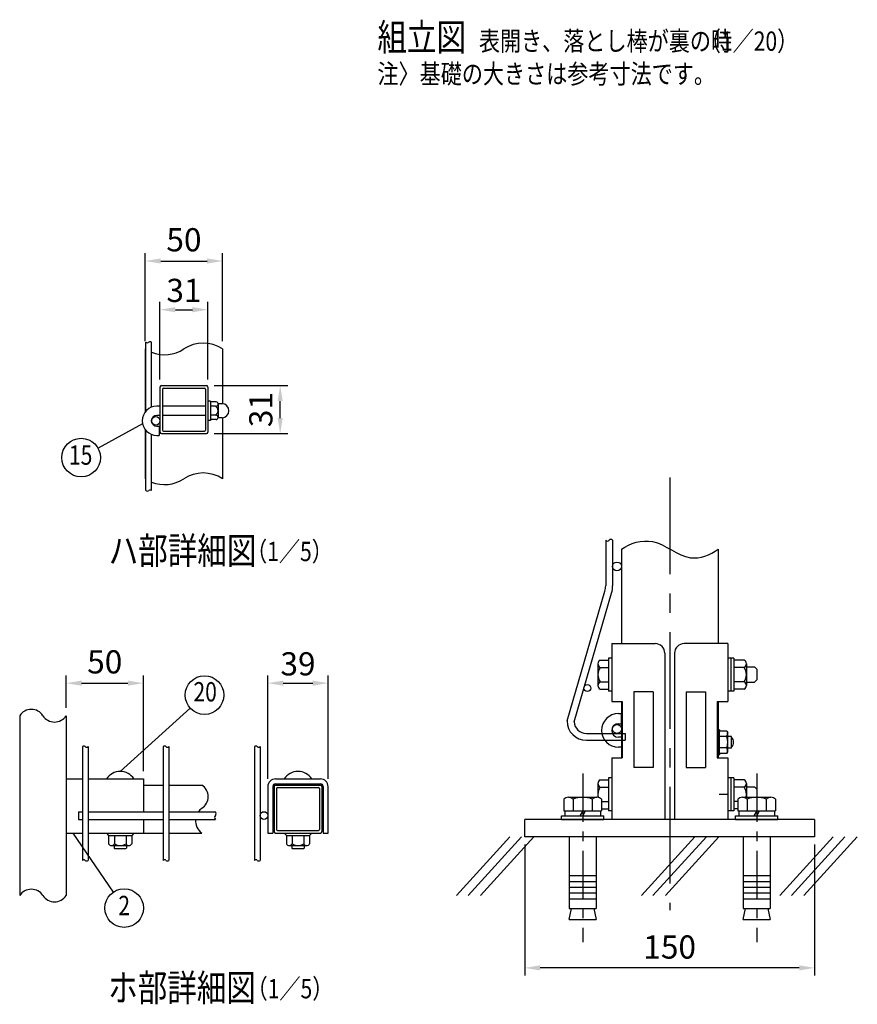
# Model space of a CAD drawing. Units: millimetres. Extents: x 47 to 7340, y 132 to 5280.
# Drawn here: x 307 to 2474, y 132 to 2679 of the extents above; entities that cross this region are included whole.
import ezdxf
from ezdxf.enums import TextEntityAlignment as Align

# ---------------------------------------------------------------- set-up
doc = ezdxf.new("R2010")
doc.units = ezdxf.units.MM
doc.header["$LTSCALE"] = 100
doc.header["$PDMODE"] = 33
doc.header["$PDSIZE"] = 5
doc.linetypes.add('CENTER', pattern=[2, 1.25, -0.25, 0.25, -0.25])
doc.linetypes.add('HIDDEN', pattern=[0.375, 0.25, -0.125])
for name, color, linetype in [('CENTER', 3, 'CENTER'), ('HASEN', 7, 'HIDDEN'), ('HATCH', 2, 'Continuous'), ('MOJI', 6, 'Continuous'), ('SJC', 1, 'Continuous'), ('SJC2', 7, 'Continuous'), ('SUNPOU', 4, 'Continuous')]:
    doc.layers.add(name, color=color, linetype=linetype)
doc.styles.add('EXT08', font='ROMANS', dxfattribs={"width": 0.8, "bigfont": 'EXTFONT'})
doc.styles.get("Standard").update_dxf_attribs({"font": 'arial.ttf'})
doc.dimstyles.new('SJC', dxfattribs={"dimtxt": 0.18, "dimasz": 0.18, "dimexe": 0.18, "dimexo": 0.0625, "dimgap": 0.09, "dimtad": 0, "dimtih": 1, "dimtoh": 1, "dimdec": 4, "dimzin": 0, "dimdsep": 46, "dimtxsty": 'Standard', "dimcen": 0.09, "dimadec": 0, "dimazin": 0, "dimtfac": 1, "dimtdec": 4, "dimtofl": 0, "dimtmove": 0, "dimatfit": 3, "dimfxl": 1, "dimtolj": 1, "dimtzin": 0, "dimarcsym": 0})

# ---------------------------------------------------------------- blocks, each defined once
blk = doc.blocks.new('*D26')
at = {"layer": 'DEFPOINTS', "color": 0}
for p in [(790.1, 1732.5), (981, 1732.5), (790.1, 1608.5)]:
    blk.add_point(p, dxfattribs=at)
at = {"layer": 'SUNPOU', "color": 0, "lineweight": -2}
for p, q in [((810.1, 1732.5), (1001, 1732.5)), ((981, 1648.5), (981, 1692.5)), ((810.1, 1608.5), (1001, 1608.5))]:
    blk.add_line(p, q, dxfattribs=at)
at = {"layer": 'SUNPOU', "color": 0}
for points in [[(974.4, 1692.5), (987.7, 1692.5), (981, 1732.5)], [(974.4, 1648.5), (987.7, 1648.5), (981, 1608.5)]]:
    blk.add_solid(points, dxfattribs=at)
at = {"layer": 'SUNPOU', "color": 0, "insert": (931, 1670.5), "char_height": 60, "attachment_point": 5, "rotation": 90, "style": 'EXT08'}
blk.add_mtext('\\A1;31', dxfattribs=at)
blk = doc.blocks.new('*D27')
at = {"layer": 'DEFPOINTS', "color": 0}
for p in [(794.1, 1928.9), (670.1, 1728.5), (794.1, 1728.5)]:
    blk.add_point(p, dxfattribs=at)
at = {"layer": 'SUNPOU', "color": 0, "lineweight": -2}
for p, q in [((670.1, 1748.5), (670.1, 1948.9)), ((794.1, 1748.5), (794.1, 1948.9)), ((710.1, 1928.9), (754.1, 1928.9))]:
    blk.add_line(p, q, dxfattribs=at)
at = {"layer": 'SUNPOU', "color": 0}
for points in [[(710.1, 1935.6), (710.1, 1922.3), (670.1, 1928.9)], [(754.1, 1935.6), (754.1, 1922.3), (794.1, 1928.9)]]:
    blk.add_solid(points, dxfattribs=at)
at = {"layer": 'SUNPOU', "color": 0, "insert": (732.1, 1978.9), "char_height": 60, "attachment_point": 5, "style": 'EXT08'}
blk.add_mtext('\\A1;31', dxfattribs=at)
blk = doc.blocks.new('*D28')
at = {"layer": 'DEFPOINTS', "color": 0}
for p in [(832.1, 2054.9), (632.1, 1827.4), (832.1, 1827.4)]:
    blk.add_point(p, dxfattribs=at)
at = {"layer": 'SUNPOU', "color": 0, "lineweight": -2}
for p, q in [((632.1, 1847.4), (632.1, 2074.9)), ((832.1, 1847.4), (832.1, 2074.9)), ((672.1, 2054.9), (792.1, 2054.9))]:
    blk.add_line(p, q, dxfattribs=at)
at = {"layer": 'SUNPOU', "color": 0}
for points in [[(672.1, 2061.6), (672.1, 2048.3), (632.1, 2054.9)], [(792.1, 2061.6), (792.1, 2048.3), (832.1, 2054.9)]]:
    blk.add_solid(points, dxfattribs=at)
at = {"layer": 'SUNPOU', "color": 0, "insert": (732.1, 2109.9), "char_height": 60, "attachment_point": 5, "style": 'EXT08'}
blk.add_mtext('\\A1;50', dxfattribs=at)
blk = doc.blocks.new('*D29')
at = {"layer": 'DEFPOINTS', "color": 0}
for p in [(1105.1, 962.8), (949.1, 695.1), (1105.1, 695.1)]:
    blk.add_point(p, dxfattribs=at)
at = {"layer": 'SUNPOU', "color": 0, "lineweight": -2}
for p, q in [((949.1, 715.1), (949.1, 982.8)), ((1105.1, 715.1), (1105.1, 982.8)), ((989.1, 962.8), (1065.1, 962.8))]:
    blk.add_line(p, q, dxfattribs=at)
at = {"layer": 'SUNPOU', "color": 0}
for points in [[(989.1, 969.4), (989.1, 956.1), (949.1, 962.8)], [(1065.1, 969.4), (1065.1, 956.1), (1105.1, 962.8)]]:
    blk.add_solid(points, dxfattribs=at)
at = {"layer": 'SUNPOU', "color": 0, "insert": (1027.1, 1012.8), "char_height": 60, "attachment_point": 5, "style": 'EXT08'}
blk.add_mtext('\\A1;39', dxfattribs=at)
blk = doc.blocks.new('*D30')
at = {"layer": 'DEFPOINTS', "color": 0}
for p in [(627.3, 962.8), (427.3, 878.6), (627.3, 715.1)]:
    blk.add_point(p, dxfattribs=at)
at = {"layer": 'SUNPOU', "color": 0, "lineweight": -2}
for p, q in [((427.3, 898.6), (427.3, 982.8)), ((627.3, 735.1), (627.3, 982.8)), ((467.3, 962.8), (587.3, 962.8))]:
    blk.add_line(p, q, dxfattribs=at)
at = {"layer": 'SUNPOU', "color": 0}
for points in [[(467.3, 969.4), (467.3, 956.1), (427.3, 962.8)], [(587.3, 969.4), (587.3, 956.1), (627.3, 962.8)]]:
    blk.add_solid(points, dxfattribs=at)
at = {"layer": 'SUNPOU', "color": 0, "insert": (527.3, 1017.9), "char_height": 60, "attachment_point": 5, "style": 'EXT08'}
blk.add_mtext('\\A1;50', dxfattribs=at)
blk = doc.blocks.new('*D61')
at = {"layer": 'DEFPOINTS', "color": 0}
for p in [(1613.4, 565), (2363.4, 565), (1613.4, 226.2)]:
    blk.add_point(p, dxfattribs=at)
at = {"layer": 'SUNPOU', "color": 0, "lineweight": -2}
for p, q in [((1613.4, 545), (1613.4, 206.2)), ((2363.4, 545), (2363.4, 206.2)), ((2323.4, 226.2), (1653.4, 226.2))]:
    blk.add_line(p, q, dxfattribs=at)
at = {"layer": 'SUNPOU', "color": 0}
for points in [[(1653.4, 232.9), (1653.4, 219.5), (1613.4, 226.2)], [(2323.4, 232.9), (2323.4, 219.5), (2363.4, 226.2)]]:
    blk.add_solid(points, dxfattribs=at)
at = {"layer": 'SUNPOU', "color": 0, "insert": (1988.4, 280.2), "char_height": 60, "attachment_point": 5, "style": 'EXT08'}
blk.add_mtext('\\A1;150', dxfattribs=at)

msp = doc.modelspace()

# ---------------------------------------------------------------- linework, layer by layer
at = {"layer": 'CENTER', "ltscale": 2}
msp.add_line((1988.43899, 1494.73986), (1988.43899, 375.28736), dxfattribs=at)
at = {"layer": 'CENTER'}
for p, q in [((1763.43899, 729.41281), (1763.43899, 292.48552)), ((2213.43899, 729.41281), (2213.43899, 292.48552))]:
    msp.add_line(p, q, dxfattribs=at)
at = {"layer": 'HASEN', "ltscale": 0.01}
msp.add_line((2138.43899, 674.96291), (2115.93899, 674.96291), dxfattribs=at)
at = {"layer": 'HATCH'}
for p, q in [((1855.93899, 883.96291), (1863.43899, 883.96291)), ((1863.43899, 857.96291), (1863.43899, 883.96291)), ((1855.93899, 857.96291), (1863.43899, 857.96291)), ((2117.43899, 842.46291), (2113.43899, 842.46291)), ((2113.43899, 777.46291), (2113.43899, 842.46291)), ((2117.43899, 842.46291), (2118.7611, 838.83042)), ((2117.43899, 777.46291), (2117.43899, 842.46291)), ((1863.43899, 822.96291), (1855.93899, 822.96291)), ((2136.20608, 824.39667), (2117.43899, 824.39667)), ((2136.20608, 838.83042), (2118.7611, 838.83042)), ((2136.20608, 838.83042), (2138.43899, 834.96291)), ((2138.43899, 784.96291), (2138.43899, 834.96291)), ((2148.63767, 824.96291), (2138.43899, 824.96291)), ((2148.63767, 794.96291), (2148.63767, 824.96291)), ((1863.43899, 796.96291), (1855.93899, 796.96291)), ((2136.20608, 795.52915), (2117.43899, 795.52915)), ((2148.63767, 794.96291), (2138.43899, 794.96291)), ((2117.43899, 777.46291), (2113.43899, 777.46291)), ((2117.43899, 777.46291), (2118.7611, 781.0954)), ((2136.20608, 781.0954), (2118.7611, 781.0954)), ((2136.20608, 781.0954), (2138.43899, 784.96291)), ((1574.95311, 564.96291), (1436.94339, 413.01656)), ((1604.8552, 564.96291), (1466.84548, 413.01656)), ((1637.05755, 564.96291), (1499.04783, 413.01656)), ((2053.38679, 564.96291), (1915.37707, 413.01656)), ((2083.28888, 564.96291), (1945.27916, 413.01656)), ((2115.49123, 564.96291), (1977.48151, 413.01656)), ((2411.61706, 564.96291), (2273.60734, 413.01656)), ((2441.51916, 564.96291), (2303.50944, 413.01656)), ((2473.72151, 564.96291), (2335.71179, 413.01656))]:
    msp.add_line(p, q, dxfattribs=at)
for centre, radius, start, end in [((1855.93899, 840.46291), 43.5, 90, 270), ((1855.93899, 840.46291), 17.5, 90, 270), ((2090.6719, 838.83042), 47.76709, 342.41204623, 355.64351788), ((2090.6719, 809.96291), 47.76709, 342.41204623, 17.58795377), ((2133.43899, 809.96291), 20, 319.45839813, 40.54160187), ((2090.6719, 781.0954), 47.76709, 4.35648212, 17.58795377)]:
    msp.add_arc(centre, radius, start, end, dxfattribs=at)
at = {"layer": 'MOJI'}
for p, q in [((624.99254, 1633.58448), (510.0445, 1570.38354)), ((1808.35565, 1022.46291), (1830.43899, 1022.46291)), ((1830.43899, 1027.46291), (1830.43899, 942.46291)), ((1838.43899, 1027.46291), (1830.43899, 1027.46291)), ((1830.43899, 1022.46291), (1830.43899, 947.46291)), ((1838.43899, 1027.46291), (1838.43899, 942.46291)), ((2138.43899, 1027.46291), (2138.43899, 942.46291)), ((2154.43899, 1027.46291), (2138.43899, 1027.46291)), ((2146.43899, 1027.46291), (2146.43899, 942.46291)), ((2154.43899, 1027.46291), (2154.43899, 942.46291)), ((2154.43899, 1022.46291), (2154.43899, 947.46291)), ((2181.52232, 1022.46291), (2154.43899, 1022.46291)), ((1802.93899, 1013.08097), (1802.93899, 956.84485)), ((1808.35565, 1003.69903), (1830.43899, 1003.69903)), ((2181.52232, 1003.69903), (2154.43899, 1003.69903)), ((2186.93899, 1013.08097), (2186.93899, 956.84485)), ((2186.93899, 1004.96291), (2207.43899, 1004.96291)), ((2207.43899, 1004.96291), (2213.43899, 998.96291)), ((2213.43899, 998.96291), (2213.43899, 970.96291)), ((2213.43899, 970.96291), (2207.43899, 964.96291)), ((1808.35565, 966.22679), (1830.43899, 966.22679)), ((1808.35565, 947.46291), (1830.43899, 947.46291)), ((2181.52232, 966.22679), (2154.43899, 966.22679)), ((2181.52232, 947.46291), (2154.43899, 947.46291)), ((2186.93899, 964.96291), (2207.43899, 964.96291)), ((1838.43899, 942.46291), (1830.43899, 942.46291)), ((2154.43899, 942.46291), (2138.43899, 942.46291)), ((567.30376, 734.28809), (748.24325, 898.34566)), ((1830.43899, 717.46291), (1830.43899, 632.46291)), ((1838.43899, 717.46291), (1830.43899, 717.46291)), ((1838.43899, 717.46291), (1838.43899, 632.46291)), ((2138.43899, 717.46291), (2138.43899, 632.46291)), ((2154.43899, 717.46291), (2138.43899, 717.46291)), ((2146.43899, 717.46291), (2146.43899, 632.46291)), ((2154.43899, 717.46291), (2154.43899, 632.46291)), ((1802.93899, 703.08097), (1802.93899, 667.27189)), ((1808.35565, 712.46291), (1830.43899, 712.46291)), ((1808.35565, 693.69903), (1830.43899, 693.69903)), ((1830.43899, 712.46291), (1830.43899, 637.46291)), ((2154.43899, 712.46291), (2154.43899, 637.46291)), ((2181.52232, 712.46291), (2154.43899, 712.46291)), ((2181.52232, 693.69903), (2154.43899, 693.69903)), ((2186.93899, 703.08097), (2186.93899, 667.46291)), ((2186.93899, 694.96291), (2207.43899, 694.96291)), ((2207.43899, 694.96291), (2213.43899, 688.96291)), ((2213.43899, 688.96291), (2213.43899, 667.46291)), ((1714.36374, 662.99743), (1714.36374, 632.46291)), ((1726.63255, 667.46291), (1800.24542, 667.46291)), ((1738.90136, 662.99743), (1738.90136, 632.46291)), ((1787.97661, 662.99743), (1787.97661, 632.46291)), ((1812.51423, 662.99743), (1812.51423, 632.46291)), ((2164.36374, 662.99743), (2164.36374, 632.46291)), ((2176.63255, 667.46291), (2250.24542, 667.46291)), ((2188.90136, 662.99743), (2188.90136, 632.46291)), ((2237.97661, 662.99743), (2237.97661, 632.46291)), ((2262.51423, 662.99743), (2262.51423, 632.46291)), ((1812.51423, 656.22679), (1830.43899, 656.22679)), ((1812.51423, 637.46291), (1830.43899, 637.46291)), ((2164.36374, 656.22679), (2154.43899, 656.22679)), ((2164.36374, 637.46291), (2154.43899, 637.46291)), ((1708.43899, 609.96291), (1708.43899, 619.96291)), ((1708.43899, 619.96291), (1818.43899, 619.96291)), ((1714.36452, 632.46291), (1812.51406, 632.46291)), ((1717.43917, 632.46291), (1717.43917, 619.96291)), ((1763.43917, 632.46291), (1756.22232, 619.96294)), ((1763.43917, 619.96291), (1770.65603, 632.46288)), ((1809.43917, 632.46291), (1809.43917, 619.96291)), ((1818.43899, 609.96291), (1818.43899, 619.96291)), ((1838.43899, 632.46291), (1830.43899, 632.46291)), ((2154.43899, 632.46291), (2138.43899, 632.46291)), ((2158.43899, 609.96291), (2158.43899, 619.96291)), ((2158.43899, 619.96291), (2268.43899, 619.96291)), ((2164.36452, 632.46291), (2262.51406, 632.46291)), ((2167.43917, 632.46291), (2167.43917, 619.96291)), ((2213.43917, 632.46291), (2206.22232, 619.96294)), ((2213.43917, 619.96291), (2220.65603, 632.46288)), ((2259.43917, 632.46291), (2259.43917, 619.96291)), ((2268.43899, 609.96291), (2268.43899, 619.96291)), ((1708.43899, 609.96291), (1818.43899, 609.96291)), ((2158.43899, 609.96291), (2268.43899, 609.96291)), ((444.68706, 575.08809), (549.31198, 422.2787)), ((1728.43899, 564.96291), (1728.43899, 379.96291)), ((1798.43899, 564.96291), (1798.43899, 379.96291)), ((2178.43899, 564.96291), (2178.43899, 379.96291)), ((2248.43899, 564.96291), (2248.43899, 379.96291)), ((1728.43899, 464.96291), (1798.43899, 464.96291)), ((2178.43899, 464.96291), (2248.43899, 464.96291)), ((1728.43899, 449.96291), (1798.43899, 449.96291)), ((1728.43899, 434.96291), (1798.43899, 434.96291)), ((2178.43899, 449.96291), (2248.43899, 449.96291)), ((2178.43899, 434.96291), (2248.43899, 434.96291)), ((1728.43899, 419.96291), (1798.43899, 419.96291)), ((2178.43899, 419.96291), (2248.43899, 419.96291)), ((1728.43899, 404.96291), (1798.43899, 404.96291)), ((2178.43899, 404.96291), (2248.43899, 404.96291)), ((1728.43899, 379.96291), (1798.43899, 379.96291)), ((1728.43899, 350.94339), (1734.3246, 379.96291)), ((1792.55338, 379.96291), (1798.43899, 350.94339)), ((2178.43899, 379.96291), (2248.43899, 379.96291)), ((2178.43899, 350.94339), (2184.3246, 379.96291)), ((2242.55338, 379.96291), (2248.43899, 350.94339)), ((1728.43899, 350.94339), (1798.43899, 350.94339)), ((2178.43899, 350.94339), (2248.43899, 350.94339))]:
    msp.add_line(p, q, dxfattribs=at)
for centre in [(466.23041, 1546.29359), (785.28433, 931.93076), (577.55925, 381.02228)]:
    msp.add_circle(centre, 50, dxfattribs=at)
for centre, radius, start, end in [((1813.77232, 1013.08097), 10.83333, 120, 240), ((2176.10565, 1013.08097), 10.83333, 300, 60), ((1838.0512, 984.96291), 35.11222, 147.75052365, 212.24947635), ((2151.82677, 984.96291), 35.11222, 327.75052365, 32.24947635), ((1813.77232, 956.84485), 10.83333, 120, 240), ((2176.10565, 956.84485), 10.83333, 300, 60), ((1813.77232, 703.08097), 10.83333, 120, 240), ((1838.0512, 674.96291), 35.11222, 147.75052365, 192.8998102), ((2176.10565, 703.08097), 10.83333, 300, 60), ((2151.82677, 674.96291), 35.11222, 347.66654311, 32.24947635), ((1726.63255, 648.37603), 19.08688, 50, 130), ((1763.43899, 597.8136), 69.64931, 69.37179037, 110.62820963), ((1800.24542, 648.37603), 19.08688, 50, 130), ((2176.63255, 648.37603), 19.08688, 50, 130), ((2213.43899, 597.8136), 69.64931, 69.37179037, 110.62820963), ((2250.24542, 648.37603), 19.08688, 50, 130)]:
    msp.add_arc(centre, radius, start, end, dxfattribs=at)
at = {"layer": 'SJC'}
for p, q in [((633.74915, 1666.79359), (633.74915, 1844.66389)), ((648.14915, 1676.87306), (648.14915, 1844.66389)), ((632.14915, 1827.41328), (632.14915, 1664.86983)), ((832.14915, 1827.41328), (832.14915, 1685.47477)), ((674.14915, 1732.54602), (790.14915, 1732.54602)), ((670.14915, 1728.54602), (670.14915, 1612.54602)), ((676.54915, 1723.74602), (676.54915, 1617.34602)), ((678.94915, 1726.14602), (785.34915, 1726.14602)), ((787.74915, 1723.74602), (787.74915, 1617.34602)), ((794.14915, 1728.54602), (794.14915, 1612.54602)), ((800.54915, 1692.54602), (794.14915, 1692.54602)), ((800.54915, 1692.54602), (800.54915, 1642.54602)), ((815.56951, 1690.54602), (800.54915, 1690.54602)), ((820.54915, 1684.79602), (820.54915, 1650.29602)), ((830.54915, 1685.54602), (821.50054, 1685.54602)), ((670.14915, 1679.54602), (662.14915, 1679.54602)), ((787.74915, 1679.54602), (676.54915, 1679.54602)), ((813.90963, 1679.04602), (800.54915, 1679.04602)), ((815.56951, 1656.04602), (800.54915, 1656.04602)), ((820.54915, 1679.04602), (820.54915, 1679.04602)), ((670.14915, 1655.54602), (662.14915, 1655.54602)), ((787.74915, 1655.54602), (676.54915, 1655.54602)), ((800.54915, 1642.54602), (794.14915, 1642.54602)), ((815.56951, 1644.54602), (800.54915, 1644.54602)), ((830.54915, 1649.54602), (821.50054, 1649.54602)), ((832.14915, 1649.61727), (832.14915, 1491.47717)), ((632.14915, 1618.22221), (632.14915, 1491.47717)), ((633.74915, 1461.08205), (633.74915, 1616.29845)), ((648.14915, 1461.08205), (648.14915, 1606.21898)), ((662.14915, 1627.54602), (668.14915, 1627.54602)), ((668.14915, 1627.54602), (668.14915, 1603.54602)), ((674.14915, 1608.54602), (790.14915, 1608.54602)), ((678.94915, 1614.94602), (785.34915, 1614.94602)), ((662.14915, 1603.54602), (668.14915, 1603.54602)), ((1863.43899, 1309.52747), (1863.43899, 1064.96291)), ((2113.43899, 1309.52747), (2113.43899, 1064.96291)), ((1838.43899, 1064.96291), (1838.43899, 914.96291)), ((2138.43899, 1064.96291), (2138.43899, 914.96291)), ((1895.93899, 939.96291), (1895.93899, 744.96291)), ((1945.93899, 939.96291), (1895.93899, 939.96291)), ((2030.93899, 939.96291), (2080.93899, 939.96291)), ((2080.93899, 939.96291), (2080.93899, 744.96291)), ((1838.43899, 914.96291), (1865.93899, 914.96291)), ((1863.43899, 914.96291), (1863.43899, 769.96291)), ((1865.93899, 914.96291), (1865.93899, 769.96291)), ((2110.93899, 914.96291), (2110.93899, 769.96291)), ((2110.93899, 914.96291), (2138.43899, 914.96291)), ((2113.43899, 914.96291), (2113.43899, 769.96291)), ((307.30376, 878.63656), (307.30376, 413.24127)), ((427.30376, 878.63656), (427.30376, 413.24127)), ((469.70376, 798.65197), (469.70376, 504.19893)), ((484.10376, 798.65197), (484.10376, 504.19893)), ((678.50376, 798.65197), (678.50376, 504.19893)), ((692.90376, 798.65197), (692.90376, 504.19893)), ((914.6959, 798.65197), (914.6959, 504.19893)), ((929.0959, 798.65197), (929.0959, 504.19893)), ((1838.43899, 769.96291), (1838.43899, 609.96291)), ((1838.43899, 769.96291), (1865.93899, 769.96291)), ((2110.93899, 769.96291), (2138.43899, 769.96291)), ((2138.43899, 769.96291), (2138.43899, 609.96291)), ((1945.93899, 744.96291), (1895.93899, 744.96291)), ((2030.93899, 744.96291), (2080.93899, 744.96291)), ((427.30376, 715.08809), (469.70376, 715.08809)), ((484.10376, 715.08809), (627.30376, 715.08809)), ((627.30376, 715.08809), (627.30376, 630.28809)), ((969.0959, 715.08809), (1085.0959, 715.08809)), ((1838.43899, 734.96291), (1838.43899, 609.96291)), ((2138.43899, 734.96291), (2138.43899, 609.96291)), ((627.30376, 699.08809), (678.50376, 699.08809)), ((692.90376, 699.08809), (778.41803, 699.08809)), ((949.0959, 695.08809), (949.0959, 575.08809)), ((961.8959, 695.08809), (961.8959, 575.08809)), ((969.0959, 702.28809), (1085.0959, 702.28809)), ((1092.2959, 695.08809), (1092.2959, 575.08809)), ((1105.0959, 575.08809), (1105.0959, 695.08809)), ((459.70376, 630.28809), (469.70376, 630.28809)), ((459.70376, 630.28809), (459.70376, 610.28809)), ((484.10376, 630.28809), (678.50376, 630.28809)), ((692.90376, 630.28809), (813.50739, 630.28809)), ((459.70376, 610.28809), (469.70376, 610.28809)), ((484.10376, 610.28809), (678.50376, 610.28809)), ((627.30376, 610.28809), (627.30376, 575.08809)), ((692.90376, 610.28809), (813.50739, 610.28809)), ((427.30376, 575.08809), (469.70376, 575.08809)), ((484.10376, 575.08809), (627.30376, 575.08809)), ((531.70376, 575.08809), (537.30376, 568.68809)), ((537.30376, 568.68809), (597.30376, 568.68809)), ((537.30376, 568.68809), (597.30376, 568.68809)), ((537.30376, 568.68809), (537.30376, 547.01821)), ((552.30376, 568.68809), (552.30376, 547.01821)), ((582.30376, 568.68809), (582.30376, 547.01821)), ((602.90376, 575.08809), (597.30376, 568.68809)), ((597.30376, 568.68809), (597.30376, 547.01821)), ((627.30376, 575.08809), (678.50376, 575.08809)), ((692.90376, 575.08809), (778.41803, 575.08809)), ((949.0959, 575.08809), (961.8959, 575.08809)), ((991.4959, 575.08809), (997.0959, 568.68809)), ((997.0959, 568.68809), (1057.0959, 568.68809)), ((997.0959, 568.68809), (1057.0959, 568.68809)), ((997.0959, 568.68809), (997.0959, 547.01821)), ((1012.0959, 568.68809), (1012.0959, 547.01821)), ((1042.0959, 568.68809), (1042.0959, 547.01821)), ((1062.6959, 575.08809), (1057.0959, 568.68809)), ((1057.0959, 568.68809), (1057.0959, 547.01821)), ((1092.2959, 575.08809), (1105.0959, 575.08809)), ((544.80406, 542.68809), (589.80376, 542.68809)), ((551.30376, 542.68809), (551.30376, 536.28809)), ((551.30376, 536.28809), (552.50376, 535.08809)), ((552.50376, 535.08809), (582.10376, 535.08809)), ((582.10376, 535.08809), (583.30376, 536.28809)), ((583.30376, 542.68809), (583.30376, 536.28809)), ((1004.5962, 542.68809), (1049.5959, 542.68809)), ((1011.0959, 542.68809), (1011.0959, 536.28809)), ((1011.0959, 536.28809), (1012.2959, 535.08809)), ((1012.2959, 535.08809), (1041.8959, 535.08809)), ((1041.8959, 535.08809), (1043.0959, 536.28809)), ((1043.0959, 542.68809), (1043.0959, 536.28809))]:
    msp.add_line(p, q, dxfattribs=at)
at = {"layer": 'SJC', "ltscale": 2}
for p, q in [((1838.43899, 1064.96291), (1950.93899, 1064.96291)), ((2138.43899, 1064.96291), (2025.93899, 1064.96291)), ((1975.93899, 1039.96291), (1975.93899, 609.96291)), ((2000.93899, 1039.96291), (2000.93899, 609.96291)), ((1945.93899, 939.96291), (1945.93899, 744.96291)), ((2030.93899, 939.96291), (2030.93899, 744.96291)), ((1613.43899, 564.96291), (1613.43899, 609.96291)), ((2363.43899, 609.96291), (1613.43899, 609.96291)), ((2363.43899, 609.96291), (2363.43899, 564.96291)), ((2363.43899, 564.96291), (1613.43899, 564.96291))]:
    msp.add_line(p, q, dxfattribs=at)
at = {"layer": 'SJC'}
for centre, radius, start, end in [((637.34915, 1849.32949), 5.89303, 232.346024, 307.653976), ((644.54915, 1839.99829), 5.89303, 52.346024, 127.653976), ((782.14915, 1751.64593), 90.77825, 56.57858736, 123.42141264), ((682.14915, 1903.18063), 90.77825, 236.57858736, 237.78029022), ((682.14915, 1903.18063), 90.77825, 248.0041746, 303.42141264), ((674.14915, 1728.54602), 4, 90, 180), ((790.14915, 1728.54602), 4, 0, 90), ((678.94915, 1723.74602), 2.4, 90, 180), ((785.34915, 1723.74602), 2.4, 0, 90), ((814.73957, 1684.79602), 5.80959, 261.7867893, 81.7867893), ((821.50054, 1687.54602), 2, 238.45857639, 270), ((830.54915, 1667.54602), 18, 270, 90), ((662.14915, 1641.54602), 38, 90, 270), ((807.2701, 1667.54602), 13.27906, 300, 60), ((814.73957, 1650.29602), 5.80959, 278.2132107, 81.7867893), ((662.14915, 1641.54602), 14, 90, 270), ((821.50054, 1647.54602), 2, 90, 121.54142363), ((674.14915, 1612.54602), 4, 180, 270), ((678.94915, 1617.34602), 2.4, 180, 270), ((785.34915, 1617.34602), 2.4, 270, 0), ((790.14915, 1612.54602), 4, 270, 0), ((782.14915, 1415.70982), 90.77825, 56.57858736, 123.42141264), ((682.14915, 1567.24452), 90.77825, 236.57858736, 237.78029022), ((682.14915, 1567.24452), 90.77825, 248.0041746, 303.42141264), ((637.34915, 1465.74764), 5.89303, 232.346024, 307.653976), ((644.54915, 1456.41645), 5.89303, 52.346024, 127.653976), ((337.30376, 859.28706), 35.69878, 32.82134347, 147.17865653), ((397.30376, 897.98606), 35.69878, 212.82134347, 327.17865653), ((473.30376, 795.07659), 5.07379, 44.80337929, 135.19662071), ((480.50376, 802.22734), 5.07379, 224.80337929, 315.19662071), ((682.10376, 795.07659), 5.07379, 44.80337929, 135.19662071), ((689.30376, 802.22734), 5.07379, 224.80337929, 315.19662071), ((918.2959, 795.07659), 5.07379, 44.80337929, 135.19662071), ((925.4959, 802.22734), 5.07379, 224.80337929, 315.19662071), ((567.30376, 691.68392), 42.60417, 33.32173593, 146.67826407), ((969.0959, 695.08809), 20, 90, 180), ((1027.0959, 691.68392), 42.60417, 33.32173593, 146.67826407), ((1085.0959, 695.08809), 20, 0, 90), ((759.06853, 669.08809), 35.69878, 302.82134347, 57.17865653), ((969.0959, 695.08809), 7.2, 90, 180), ((1085.0959, 695.08809), 7.2, 0, 90), ((801.43742, 607.08809), 39.41944, 125.72957306, 143.94637973), ((817.28333, 615.28809), 6.2656, 127.05967476, 232.94032524), ((806.3096, 625.28809), 8.76403, 325.21391679, 34.78608321), ((801.43742, 607.08809), 39.41944, 175.34370679, 234.27042694), ((544.80376, 551.34834), 8.66025, 210, 330), ((567.30376, 570.83391), 28.14583, 237.7957725, 302.2042275), ((589.80376, 551.34834), 8.66025, 210, 330), ((1004.5959, 551.34834), 8.66025, 210, 330), ((1027.0959, 570.83391), 28.14583, 237.7957725, 302.2042275), ((1049.5959, 551.34834), 8.66025, 210, 330), ((473.30376, 500.62355), 5.07379, 44.80337929, 135.19662071), ((480.50376, 507.7743), 5.07379, 224.80337929, 315.19662071), ((682.10376, 500.62355), 5.07379, 44.80337929, 135.19662071), ((689.30376, 507.7743), 5.07379, 224.80337929, 315.19662071), ((918.2959, 500.62355), 5.07379, 44.80337929, 135.19662071), ((925.4959, 507.7743), 5.07379, 224.80337929, 315.19662071), ((337.30376, 393.89177), 35.69878, 32.82134347, 147.17865653), ((397.30376, 432.59078), 35.69878, 212.82134347, 327.17865653)]:
    msp.add_arc(centre, radius, start, end, dxfattribs=at)
at = {"layer": 'SJC', "ltscale": 2}
for centre, start, end in [((1950.93899, 1039.96291), 0, 90), ((2025.93899, 1039.96291), 90, 180)]:
    msp.add_arc(centre, 25, start, end, dxfattribs=at)
at = {"layer": 'SJC'}
msp.add_open_spline([(1863.43899, 1309.25064), (1885.84254, 1325.46085), (1956.82898, 1346.05554), (2027.48636, 1270.34071), (2094.0294, 1294.15552), (2113.43899, 1309.52747)], degree=3, knots=[0, 0, 0, 0, 82.9590959142, 190.0182978042, 264.2965485185, 264.2965485185, 264.2965485185, 264.2965485185], dxfattribs=at)
at = {"layer": 'SJC2'}
for p, q in [((1822.93899, 1332.50919), (1822.93899, 1214.96291)), ((1840.93899, 1332.50919), (1840.93899, 1214.96291)), ((1722.93899, 864.96291), (1820.93899, 1200.96291)), ((1722.93899, 864.96291), (1820.93899, 1200.96291)), ((1741.02104, 862.6728), (1838.21899, 1195.92291)), ((1772.93899, 832.96291), (1872.93899, 832.96291)), ((1872.93899, 832.96291), (1872.93899, 814.96291)), ((1772.93899, 814.96291), (1872.93899, 814.96291)), ((1772.93899, 814.96291), (1842.21402, 814.96291))]:
    msp.add_line(p, q, dxfattribs=at)
for centre, radius in [((1852.18899, 1264.96291), 11.25), ((1775.48065, 949.96291), 9), ((1852.18899, 844.21291), 11.25)]:
    msp.add_circle(centre, radius, dxfattribs=at)
for centre, radius, start, end in [((1827.43899, 1336.65159), 6.11633, 222.63057514, 317.36942486), ((1836.43899, 1329.17518), 5.6005, 36.53442768, 143.46557232), ((1772.93899, 1214.96291), 50, 343.73979529, 0), ((1772.93899, 1214.96291), 50, 343.73979529, 0), ((1772.93899, 1214.96291), 68, 343.73979529, 0), ((1772.93899, 864.96291), 50, 180, 270), ((1772.93899, 864.96291), 50, 180, 270), ((1772.93899, 864.96291), 32, 184.1039301, 270)]:
    msp.add_arc(centre, radius, start, end, dxfattribs=at)
at = {"layer": 'SUNPOU'}
for p, q in [((965.0959, 695.08809), (965.0959, 579.08809)), ((969.0959, 699.08809), (1085.0959, 699.08809)), ((971.4959, 690.28809), (971.4959, 583.88809)), ((973.8959, 692.68809), (1080.2959, 692.68809)), ((1082.6959, 690.28809), (1082.6959, 583.88809)), ((1089.0959, 695.08809), (1089.0959, 579.08809)), ((969.0959, 575.08809), (1085.0959, 575.08809)), ((973.8959, 581.48809), (1080.2959, 581.48809))]:
    msp.add_line(p, q, dxfattribs=at)
for centre, radius in [((659.14915, 1641.54602), 11), ((939.0959, 620.28809), 10)]:
    msp.add_circle(centre, radius, dxfattribs=at)
for centre, radius, start, end in [((969.0959, 695.08809), 4, 90, 180), ((973.8959, 690.28809), 2.4, 90, 180), ((1080.2959, 690.28809), 2.4, 0, 90), ((1085.0959, 695.08809), 4, 0, 90), ((969.0959, 579.08809), 4, 180, 270), ((973.8959, 583.88809), 2.4, 180, 270), ((1080.2959, 583.88809), 2.4, 270, 0), ((1085.0959, 579.08809), 4, 270, 0)]:
    msp.add_arc(centre, radius, start, end, dxfattribs=at)

# ---------------------------------------------------------------- texts
at = {"layer": 'MOJI', "style": 'EXT08', "width": 0.8}
for s, height, p in [('組立図', 70, (1232.52174, 2598.99766)), ('表開き、落とし棒が裏の時', 50, (1494.98743, 2598.99766)), ('  （1／20）', 50, (2041.94912, 2598.78767)), ('注〉基礎の大きさは参考寸法です。', 50, (1232.56356, 2514.08626)), ('ハ部詳細図', 70, (537.44585, 1270.70735)), ('  （1／5）', 50, (868.44297, 1278.44659)), ('ホ部詳細図', 70, (536.17625, 139.68397)), ('  （1／5）', 50, (869.77174, 147.34612))]:
    msp.add_text(s, height=height, dxfattribs=at).set_placement(p)
for s, p in [('15', (464.95757, 1546.29359)), ('20', (786.97466, 934.05632)), ('2', (577.55925, 381.02228))]:
    msp.add_text(s, height=50, dxfattribs=at).set_placement(p, align=Align.MIDDLE)

# ---------------------------------------------------------------- dimensions: what is measured, and where the dimension line sits
at = {"layer": 'SUNPOU'}
for base, p1, p2, override, picture, middle in [((832.14915, 2054.92168), (632.14915, 1827.41328), (832.14915, 1827.41328), {"dimscale": 20, "dimtxt": 3, "dimasz": 2, "dimexe": 1, "dimexo": 1, "dimgap": 1.2, "dimtad": 1, "dimtih": 0, "dimtoh": 0, "dimdec": 1, "dimlfac": 0.25, "dimzin": 8, "dimtxsty": 'EXT08', "dimtofl": 1, "dimtmove": 2}, '*D28', (732.14915, 2109.90659)), ((794.14915, 1928.92051), (670.14915, 1728.54602), (794.14915, 1728.54602), {"dimscale": 20, "dimtxt": 3, "dimasz": 2, "dimexe": 1, "dimexo": 1, "dimgap": 0, "dimtad": 0, "dimtih": 0, "dimtoh": 0, "dimdec": 1, "dimlfac": 0.25, "dimzin": 8, "dimtxsty": 'EXT08', "dimtofl": 1, "dimtmove": 2, "dimtvp": 1}, '*D27', (732.14915, 1978.92051)), ((627.30376, 962.76612), (427.30376, 878.63656), (627.30376, 715.08809), {"dimscale": 20, "dimtxt": 3, "dimasz": 2, "dimexe": 1, "dimexo": 1, "dimgap": 1.2, "dimtad": 1, "dimtih": 0, "dimtoh": 0, "dimdec": 1, "dimlfac": 0.25, "dimzin": 8, "dimtxsty": 'EXT08', "dimtofl": 1, "dimtmove": 2}, '*D30', (527.30376, 1017.86163)), ((1105.0959, 962.76612), (949.0959, 695.08809), (1105.0959, 695.08809), {"dimscale": 20, "dimtxt": 3, "dimasz": 2, "dimexe": 1, "dimexo": 1, "dimgap": 0, "dimtad": 0, "dimtih": 0, "dimtoh": 0, "dimdec": 1, "dimlfac": 0.25, "dimzin": 8, "dimtxsty": 'EXT08', "dimtofl": 1, "dimtmove": 2, "dimtvp": 1}, '*D29', (1027.0959, 1012.76612))]:
    dim = msp.add_linear_dim(base=base, p1=p1, p2=p2, dimstyle='SJC', override=override, dxfattribs=at)
    dim.commit()
    dim.dimension.update_dxf_attribs({"geometry": picture, "text_midpoint": middle, "dimtype": 160})
dim = msp.add_linear_dim(base=(981.02504, 1732.54602), p1=(790.14915, 1608.54602), p2=(790.14915, 1732.54602), angle=90, dimstyle='SJC', override={"dimscale": 20, "dimtxt": 3, "dimasz": 2, "dimexe": 1, "dimexo": 1, "dimgap": 0, "dimtad": 0, "dimtih": 0, "dimtoh": 0, "dimdec": 1, "dimlfac": 0.25, "dimzin": 8, "dimtxsty": 'EXT08', "dimtofl": 1, "dimtmove": 2, "dimtvp": 1}, dxfattribs=at)
dim.commit()
dim.dimension.update_dxf_attribs({"geometry": '*D26', "text_midpoint": (931.02504, 1670.54602), "dimtype": 160})
dim = msp.add_linear_dim(base=(1613.43899, 226.18968), p1=(2363.43899, 564.96291), p2=(1613.43899, 564.96291), angle=180, dimstyle='SJC', override={"dimscale": 20, "dimtxt": 3, "dimasz": 2, "dimexe": 1, "dimexo": 1, "dimgap": 1.2, "dimtad": 1, "dimtih": 0, "dimtoh": 0, "dimdec": 2, "dimlfac": 0.2, "dimzin": 8, "dimtxsty": 'EXT08', "dimtofl": 1, "dimtmove": 2}, dxfattribs=at)
dim.commit()
dim.dimension.update_dxf_attribs({"geometry": '*D61', "text_midpoint": (1988.43899, 280.18968)})

doc.saveas('drawing.dxf')
